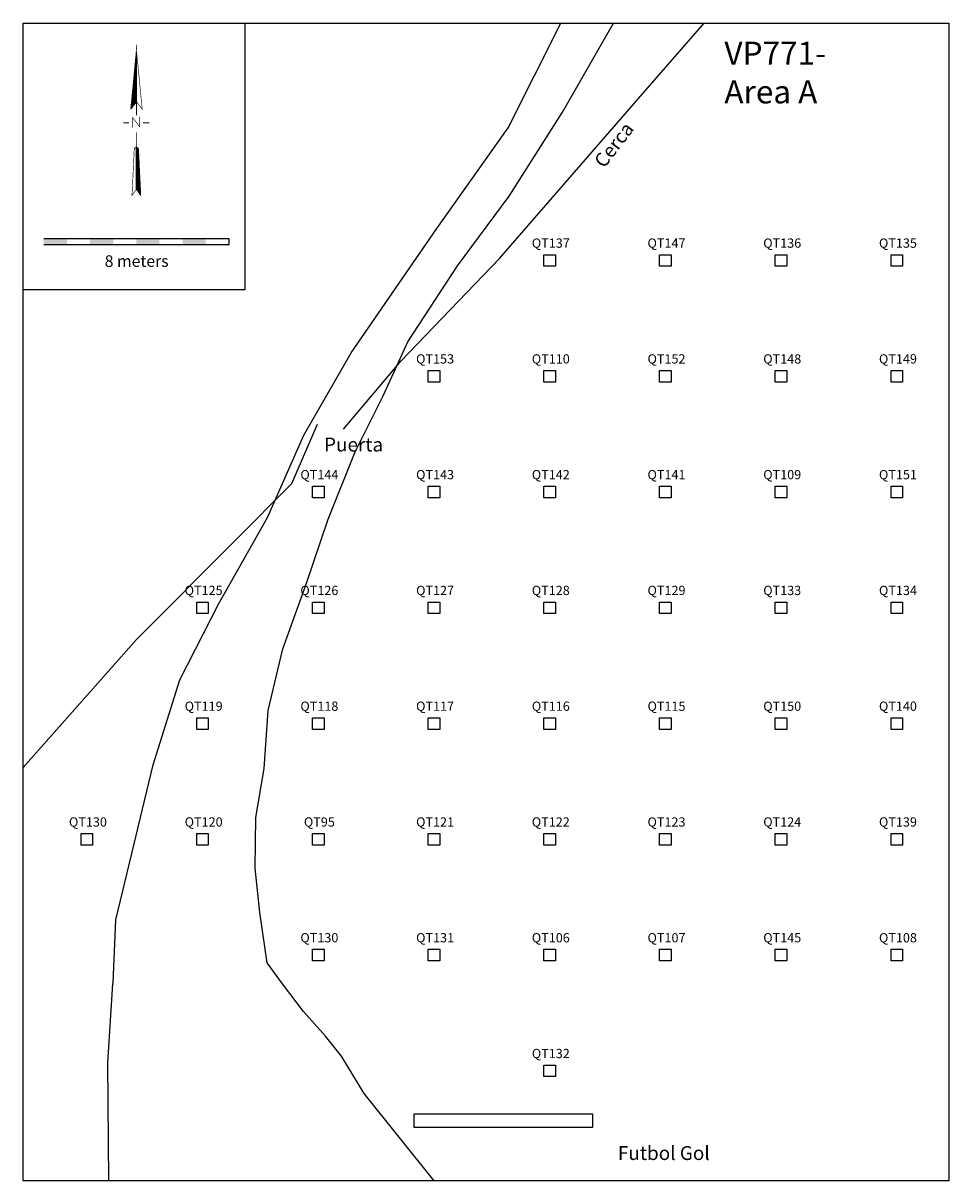
# Model space of a CAD drawing. Extents: x 0 to 40, y 0 to 50.
import ezdxf
from ezdxf.enums import TextEntityAlignment as Align

# ---------------------------------------------------------------- set-up
doc = ezdxf.new("R2010")
doc.units = 0
doc.header["$MEASUREMENT"] = 0
doc.layers.get('0').update_dxf_attribs({"linetype": 'CONTINUOUS'})
for name, color, linetype in [('BORDER', 7, 'CONTINUOUS'), ('CIRCULO', 2, 'CONTINUOUS'), ('GOAL', 5, 'CONTINUOUS'), ('PRUEBAS', 6, 'CONTINUOUS'), ('SCALE', 1, 'CONTINUOUS'), ('TEXT', 3, 'CONTINUOUS'), ('TOPO', 1, 'CONTINUOUS')]:
    doc.layers.add(name, color=color, linetype=linetype)
doc.styles.add('COMPLEX', font='complex')
doc.styles.add('ROMANS', font='TXT.shx')

# ---------------------------------------------------------------- blocks, each defined once
blk = doc.blocks.new('*X1')
for p, q in [((4.034683, 5.183732), (4.115821, 5.264869)), ((4.034688, 5.192575), (4.115412, 5.2733)), ((4.034693, 5.201419), (4.115004, 5.28173)), ((4.034697, 5.210262), (4.114596, 5.290161)), ((4.034702, 5.219106), (4.114187, 5.298591)), ((4.034707, 5.22795), (4.113779, 5.307022)), ((4.034712, 5.236793), (4.113371, 5.315452)), ((4.034716, 5.245637), (4.112962, 5.323883)), ((4.034721, 5.25448), (4.112554, 5.332313)), ((4.034726, 5.263324), (4.112146, 5.340744)), ((4.034731, 5.272167), (4.111737, 5.349174)), ((4.034735, 5.281011), (4.111329, 5.357605)), ((4.03474, 5.289855), (4.110921, 5.366035)), ((4.034745, 5.298698), (4.110512, 5.374466)), ((4.034749, 5.307542), (4.110104, 5.382896)), ((4.034754, 5.316385), (4.109696, 5.391327)), ((4.034759, 5.325229), (4.109287, 5.399757)), ((4.034764, 5.334072), (4.108879, 5.408188)), ((4.034768, 5.342916), (4.108471, 5.416618)), ((4.034773, 5.35176), (4.108062, 5.425049)), ((4.034778, 5.360603), (4.107654, 5.433479)), ((4.034783, 5.369447), (4.107246, 5.44191)), ((4.034787, 5.37829), (4.106837, 5.45034)), ((4.034792, 5.387134), (4.106429, 5.458771)), ((4.034797, 5.395977), (4.106021, 5.467201)), ((4.034802, 5.404821), (4.105612, 5.475632)), ((4.034806, 5.413665), (4.105204, 5.484062)), ((4.034811, 5.422508), (4.104796, 5.492493)), ((4.034816, 5.431352), (4.104387, 5.500923)), ((4.034821, 5.440195), (4.099646, 5.505021)), ((4.034825, 5.449039), (4.094596, 5.50881)), ((4.03483, 5.457882), (4.089546, 5.512599)), ((4.034835, 5.466726), (4.084496, 5.516388)), ((4.034839, 5.47557), (4.079446, 5.520177)), ((4.034844, 5.484413), (4.074397, 5.523965)), ((4.034849, 5.493257), (4.069347, 5.527754)), ((4.034854, 5.5021), (4.064297, 5.531543)), ((4.034858, 5.510944), (4.059247, 5.535332)), ((4.034863, 5.519787), (4.054197, 5.539121)), ((4.034868, 5.528631), (4.049147, 5.54291)), ((4.034873, 5.537475), (4.044097, 5.546699)), ((4.034877, 5.546318), (4.039047, 5.550488)), ((4.03447, 4.785771), (4.134196, 4.885496)), ((4.034475, 4.794615), (4.133787, 4.893927)), ((4.03448, 4.803458), (4.133379, 4.902357)), ((4.034484, 4.812302), (4.132971, 4.910788)), ((4.034489, 4.821145), (4.132562, 4.919218)), ((4.034494, 4.829989), (4.132154, 4.927649)), ((4.034498, 4.838832), (4.131746, 4.936079)), ((4.034503, 4.847676), (4.131337, 4.94451)), ((4.034508, 4.85652), (4.130929, 4.952941)), ((4.034513, 4.865363), (4.130521, 4.961371)), ((4.034517, 4.874207), (4.130112, 4.969802)), ((4.034522, 4.88305), (4.129704, 4.978232)), ((4.034527, 4.891894), (4.129296, 4.986663)), ((4.034532, 4.900737), (4.128887, 4.995093)), ((4.034536, 4.909581), (4.128479, 5.003524)), ((4.034541, 4.918425), (4.128071, 5.011954)), ((4.034546, 4.927268), (4.127662, 5.020385)), ((4.034551, 4.936112), (4.127254, 5.028815)), ((4.034555, 4.944955), (4.126846, 5.037246)), ((4.03456, 4.953799), (4.126437, 5.045676)), ((4.034565, 4.962642), (4.126029, 5.054107)), ((4.03457, 4.971486), (4.125621, 5.062537)), ((4.034574, 4.98033), (4.125212, 5.070968)), ((4.034579, 4.989173), (4.124804, 5.079398)), ((4.034584, 4.998017), (4.124396, 5.087829)), ((4.034588, 5.00686), (4.123987, 5.096259)), ((4.034593, 5.015704), (4.123579, 5.10469)), ((4.034598, 5.024547), (4.123171, 5.11312)), ((4.034603, 5.033391), (4.122762, 5.121551)), ((4.034607, 5.042235), (4.122354, 5.129981)), ((4.034612, 5.051078), (4.121946, 5.138412)), ((4.034617, 5.059922), (4.121537, 5.146842)), ((4.034622, 5.068765), (4.121129, 5.155273)), ((4.034626, 5.077609), (4.120721, 5.163703)), ((4.034631, 5.086452), (4.120312, 5.172134)), ((4.034636, 5.095296), (4.119904, 5.180564)), ((4.034641, 5.10414), (4.119496, 5.188995)), ((4.034645, 5.112983), (4.119087, 5.197425)), ((4.03465, 5.121827), (4.118679, 5.205856)), ((4.034655, 5.13067), (4.118271, 5.214286)), ((4.03466, 5.139514), (4.117862, 5.222717)), ((4.034664, 5.148357), (4.117454, 5.231147)), ((4.034669, 5.157201), (4.117046, 5.239578)), ((4.034674, 5.166045), (4.116637, 5.248008)), ((4.034678, 5.174888), (4.116229, 5.256439)), ((4.034262, 4.396654), (4.152162, 4.514554)), ((4.034266, 4.405497), (4.151754, 4.522985)), ((4.034271, 4.414341), (4.151345, 4.531415)), ((4.034276, 4.423185), (4.150937, 4.539846)), ((4.034281, 4.432028), (4.150529, 4.548276)), ((4.034285, 4.440872), (4.15012, 4.556707)), ((4.03429, 4.449715), (4.149712, 4.565137)), ((4.034295, 4.458559), (4.149304, 4.573568)), ((4.0343, 4.467402), (4.148895, 4.581998)), ((4.034304, 4.476246), (4.148487, 4.590429)), ((4.034309, 4.48509), (4.148079, 4.598859)), ((4.034314, 4.493933), (4.14767, 4.60729)), ((4.034318, 4.502777), (4.147262, 4.61572)), ((4.034323, 4.51162), (4.146854, 4.624151)), ((4.034328, 4.520464), (4.146445, 4.632581)), ((4.034333, 4.529307), (4.146037, 4.641012)), ((4.034337, 4.538151), (4.145629, 4.649442)), ((4.034342, 4.546995), (4.14522, 4.657873)), ((4.034347, 4.555838), (4.144812, 4.666303)), ((4.034352, 4.564682), (4.144404, 4.674734)), ((4.034356, 4.573525), (4.143995, 4.683164)), ((4.034361, 4.582369), (4.143587, 4.691595)), ((4.034366, 4.591212), (4.143179, 4.700025)), ((4.034371, 4.600056), (4.14277, 4.708456)), ((4.034375, 4.6089), (4.142362, 4.716886)), ((4.03438, 4.617743), (4.141954, 4.725317)), ((4.034385, 4.626587), (4.141545, 4.733747)), ((4.03439, 4.63543), (4.141137, 4.742178)), ((4.034394, 4.644274), (4.140729, 4.750608)), ((4.034399, 4.653117), (4.14032, 4.759039)), ((4.034404, 4.661961), (4.139912, 4.767469)), ((4.034408, 4.670805), (4.139504, 4.7759)), ((4.034413, 4.679648), (4.139095, 4.78433)), ((4.034418, 4.688492), (4.138687, 4.792761)), ((4.034423, 4.697335), (4.138279, 4.801191)), ((4.034427, 4.706179), (4.13787, 4.809622)), ((4.034432, 4.715022), (4.137462, 4.818052)), ((4.034437, 4.723866), (4.137054, 4.826483)), ((4.034442, 4.73271), (4.136645, 4.834913)), ((4.034446, 4.741553), (4.136237, 4.843344)), ((4.034451, 4.750397), (4.135829, 4.851774)), ((4.034456, 4.75924), (4.13542, 4.860205)), ((4.034461, 4.768084), (4.135012, 4.868635)), ((4.034465, 4.776927), (4.134604, 4.877066)), ((4.034143, 4.175565), (4.16237, 4.303792)), ((4.034148, 4.184408), (4.161962, 4.312222)), ((4.034153, 4.193252), (4.161554, 4.320653)), ((4.034157, 4.202095), (4.161145, 4.329083)), ((4.034162, 4.210939), (4.160737, 4.337514)), ((4.034167, 4.219782), (4.160329, 4.345944)), ((4.034172, 4.228626), (4.15992, 4.354375)), ((4.034176, 4.23747), (4.159512, 4.362805)), ((4.034181, 4.246313), (4.159104, 4.371236)), ((4.034186, 4.255157), (4.158695, 4.379666)), ((4.034191, 4.264), (4.158287, 4.388097)), ((4.034195, 4.272844), (4.157879, 4.396527)), ((4.0342, 4.281687), (4.15747, 4.404958)), ((4.034205, 4.290531), (4.157062, 4.413388)), ((4.03421, 4.299375), (4.156654, 4.421819)), ((4.034214, 4.308218), (4.156245, 4.430249)), ((4.034219, 4.317062), (4.155837, 4.43868)), ((4.034224, 4.325905), (4.155429, 4.44711)), ((4.034229, 4.334749), (4.15502, 4.455541)), ((4.034233, 4.343592), (4.154612, 4.463971)), ((4.034238, 4.352436), (4.154204, 4.472402)), ((4.034243, 4.36128), (4.153795, 4.480832)), ((4.034247, 4.370123), (4.153387, 4.489263)), ((4.034252, 4.378967), (4.152979, 4.497693)), ((4.034257, 4.38781), (4.15257, 4.506124)), ((4.034538, 4.16712), (4.162779, 4.295361)), ((4.038301, 4.162045), (4.163187, 4.286931)), ((4.042065, 4.15697), (4.163595, 4.2785)), ((4.045829, 4.151895), (4.164004, 4.27007)), ((4.049593, 4.146821), (4.164412, 4.261639)), ((4.053357, 4.141746), (4.16482, 4.253209)), ((4.057121, 4.136671), (4.165229, 4.244778)), ((4.060885, 4.131596), (4.165637, 4.236348)), ((4.064649, 4.126521), (4.166045, 4.227917)), ((4.068413, 4.121446), (4.166454, 4.219487)), ((4.072177, 4.116371), (4.166862, 4.211056)), ((4.075941, 4.111296), (4.16727, 4.202626)), ((4.079705, 4.106222), (4.167679, 4.194195)), ((4.083469, 4.101147), (4.168087, 4.185765)), ((4.087233, 4.096072), (4.168495, 4.177334)), ((4.090997, 4.090997), (4.168903, 4.168903)), ((4.094761, 4.085922), (4.169312, 4.160473)), ((4.098525, 4.080847), (4.16972, 4.152042)), ((4.102289, 4.075772), (4.170128, 4.143612)), ((4.106053, 4.070698), (4.170537, 4.135181)), ((4.109817, 4.065623), (4.170945, 4.126751)), ((4.113581, 4.060548), (4.171353, 4.11832)), ((4.117345, 4.055473), (4.171762, 4.10989)), ((4.121109, 4.050398), (4.17217, 4.101459)), ((4.124873, 4.045323), (4.172578, 4.093029)), ((4.128637, 4.040248), (4.172987, 4.084598)), ((4.132401, 4.035173), (4.173395, 4.076168)), ((4.136165, 4.030099), (4.173803, 4.067737)), ((4.139929, 4.025024), (4.174212, 4.059307)), ((4.143693, 4.019949), (4.17462, 4.050876)), ((4.147456, 4.014874), (4.175028, 4.042446)), ((4.15122, 4.009799), (4.175437, 4.034015)), ((4.154984, 4.004724), (4.175845, 4.025585)), ((4.158748, 3.999649), (4.176253, 4.017154)), ((4.162512, 3.994574), (4.176662, 4.008724)), ((4.166276, 3.9895), (4.17707, 4.000293)), ((4.17004, 3.984425), (4.177478, 3.991863)), ((4.173804, 3.97935), (4.177887, 3.983432)), ((4.177568, 3.974275), (4.178295, 3.975002))]:
    blk.add_line(p, q)
blk = doc.blocks.new('*X2')
for p, q in [((4.043127, 8.639321), (4.045738, 8.641932)), ((4.044084, 8.649117), (4.045769, 8.650802)), ((4.04504, 8.658912), (4.045801, 8.659673)), ((4.002948, 8.227911), (4.044407, 8.26937)), ((4.003905, 8.237707), (4.044439, 8.27824)), ((4.004861, 8.247502), (4.04447, 8.287111)), ((4.005818, 8.257297), (4.044502, 8.295982)), ((4.006775, 8.267093), (4.044534, 8.304852)), ((4.007731, 8.276888), (4.044565, 8.313723)), ((4.008688, 8.286684), (4.044597, 8.322593)), ((4.009645, 8.296479), (4.044629, 8.331464)), ((4.010601, 8.306275), (4.04466, 8.340334)), ((4.011558, 8.31607), (4.044692, 8.349205)), ((4.012514, 8.325866), (4.044724, 8.358075)), ((4.013471, 8.335661), (4.044755, 8.366946)), ((4.014428, 8.345457), (4.044787, 8.375816)), ((4.015384, 8.355252), (4.044819, 8.384687)), ((4.016341, 8.365048), (4.044851, 8.393557)), ((4.017298, 8.374843), (4.044882, 8.402428)), ((4.018254, 8.384639), (4.044914, 8.411298)), ((4.019211, 8.394434), (4.044946, 8.420169)), ((4.020168, 8.40423), (4.044977, 8.429039)), ((4.021124, 8.414025), (4.045009, 8.43791)), ((4.022081, 8.423821), (4.045041, 8.44678)), ((4.023038, 8.433616), (4.045072, 8.455651)), ((4.023994, 8.443412), (4.045104, 8.464521)), ((4.024951, 8.453207), (4.045136, 8.473392)), ((4.025907, 8.463003), (4.045167, 8.482262)), ((4.026864, 8.472798), (4.045199, 8.491133)), ((4.027821, 8.482593), (4.045231, 8.500003)), ((4.028777, 8.492389), (4.045262, 8.508874)), ((4.029734, 8.502184), (4.045294, 8.517745)), ((4.030691, 8.51198), (4.045326, 8.526615)), ((4.031647, 8.521775), (4.045358, 8.535486)), ((4.032604, 8.531571), (4.045389, 8.544356)), ((4.033561, 8.541366), (4.045421, 8.553227)), ((4.034517, 8.551162), (4.045453, 8.562097)), ((4.035474, 8.560957), (4.045484, 8.570968)), ((4.036431, 8.570753), (4.045516, 8.579838)), ((4.037387, 8.580548), (4.045548, 8.588709)), ((4.038344, 8.590344), (4.045579, 8.597579)), ((4.0393, 8.600139), (4.045611, 8.60645)), ((4.040257, 8.609935), (4.045643, 8.61532)), ((4.041214, 8.61973), (4.045674, 8.624191)), ((4.04217, 8.629526), (4.045706, 8.633061)), ((3.962769, 7.816501), (4.043076, 7.896808)), ((3.963726, 7.826296), (4.043108, 7.905679)), ((3.964682, 7.836092), (4.043139, 7.914549)), ((3.965639, 7.845887), (4.043171, 7.92342)), ((3.966596, 7.855683), (4.043203, 7.93229)), ((3.967552, 7.865478), (4.043235, 7.941161)), ((3.968509, 7.875274), (4.043266, 7.950031)), ((3.969466, 7.885069), (4.043298, 7.958902)), ((3.970422, 7.894865), (4.04333, 7.967772)), ((3.971379, 7.90466), (4.043361, 7.976643)), ((3.972335, 7.914456), (4.043393, 7.985513)), ((3.973292, 7.924251), (4.043425, 7.994384)), ((3.974249, 7.934047), (4.043456, 8.003254)), ((3.975205, 7.943842), (4.043488, 8.012125)), ((3.976162, 7.953638), (4.04352, 8.020995)), ((3.977119, 7.963433), (4.043551, 8.029866)), ((3.978075, 7.973229), (4.043583, 8.038736)), ((3.979032, 7.983024), (4.043615, 8.047607)), ((3.979989, 7.99282), (4.043646, 8.056477)), ((3.980945, 8.002615), (4.043678, 8.065348)), ((3.981902, 8.012411), (4.04371, 8.074218)), ((3.982859, 8.022206), (4.043742, 8.083089)), ((3.983815, 8.032001), (4.043773, 8.09196)), ((3.984772, 8.041797), (4.043805, 8.10083)), ((3.985728, 8.051592), (4.043837, 8.109701)), ((3.986685, 8.061388), (4.043868, 8.118571)), ((3.987642, 8.071183), (4.0439, 8.127442)), ((3.988598, 8.080979), (4.043932, 8.136312)), ((3.989555, 8.090774), (4.043963, 8.145183)), ((3.990512, 8.10057), (4.043995, 8.154053)), ((3.991468, 8.110365), (4.044027, 8.162924)), ((3.992425, 8.120161), (4.044058, 8.171794)), ((3.993382, 8.129956), (4.04409, 8.180665)), ((3.994338, 8.139752), (4.044122, 8.189535)), ((3.995295, 8.149547), (4.044153, 8.198406)), ((3.996252, 8.159343), (4.044185, 8.207276)), ((3.997208, 8.169138), (4.044217, 8.216147)), ((3.998165, 8.178934), (4.044248, 8.225017)), ((3.999121, 8.188729), (4.04428, 8.233888)), ((4.000078, 8.198525), (4.044312, 8.242758)), ((4.001035, 8.20832), (4.044344, 8.251629)), ((4.001991, 8.218116), (4.044375, 8.260499)), ((3.921633, 7.395295), (4.041714, 7.515376)), ((3.92259, 7.405091), (4.041745, 7.524246)), ((3.923547, 7.414886), (4.041777, 7.533117)), ((3.924503, 7.424682), (4.041809, 7.541987)), ((3.92546, 7.434477), (4.04184, 7.550858)), ((3.926417, 7.444273), (4.041872, 7.559728)), ((3.927373, 7.454068), (4.041904, 7.568599)), ((3.92833, 7.463864), (4.041935, 7.577469)), ((3.929286, 7.473659), (4.041967, 7.58634)), ((3.930243, 7.483455), (4.041999, 7.59521)), ((3.9312, 7.49325), (4.04203, 7.604081)), ((3.932156, 7.503046), (4.042062, 7.612951)), ((3.933113, 7.512841), (4.042094, 7.621822)), ((3.93407, 7.522637), (4.042126, 7.630692)), ((3.935026, 7.532432), (4.042157, 7.639563)), ((3.935983, 7.542228), (4.042189, 7.648433)), ((3.93694, 7.552023), (4.042221, 7.657304)), ((3.937896, 7.561819), (4.042252, 7.666175)), ((3.938853, 7.571614), (4.042284, 7.675045)), ((3.93981, 7.581409), (4.042316, 7.683916)), ((3.940766, 7.591205), (4.042347, 7.692786)), ((3.941723, 7.601), (4.042379, 7.701657)), ((3.942679, 7.610796), (4.042411, 7.710527)), ((3.943636, 7.620591), (4.042442, 7.719398)), ((3.944593, 7.630387), (4.042474, 7.728268)), ((3.945549, 7.640182), (4.042506, 7.737139)), ((3.946506, 7.649978), (4.042537, 7.746009)), ((3.947463, 7.659773), (4.042569, 7.75488)), ((3.948419, 7.669569), (4.042601, 7.76375)), ((3.949376, 7.679364), (4.042632, 7.772621)), ((3.950333, 7.68916), (4.042664, 7.781491)), ((3.951289, 7.698955), (4.042696, 7.790362)), ((3.952246, 7.708751), (4.042728, 7.799232)), ((3.953203, 7.718546), (4.042759, 7.808103)), ((3.954159, 7.728342), (4.042791, 7.816973)), ((3.955116, 7.738137), (4.042823, 7.825844)), ((3.956072, 7.747933), (4.042854, 7.834714)), ((3.957029, 7.757728), (4.042886, 7.843585)), ((3.957986, 7.767524), (4.042918, 7.852455)), ((3.958942, 7.777319), (4.042949, 7.861326)), ((3.959899, 7.787115), (4.042981, 7.870196)), ((3.960856, 7.79691), (4.043013, 7.879067)), ((3.961812, 7.806705), (4.043044, 7.887938)), ((3.881454, 6.983885), (4.040383, 7.142814)), ((3.882411, 6.993681), (4.040414, 7.151684)), ((3.883368, 7.003476), (4.040446, 7.160555)), ((3.884324, 7.013272), (4.040478, 7.169425)), ((3.885281, 7.023067), (4.04051, 7.178296)), ((3.886238, 7.032863), (4.040541, 7.187166)), ((3.887194, 7.042658), (4.040573, 7.196037)), ((3.888151, 7.052454), (4.040605, 7.204907)), ((3.889107, 7.062249), (4.040636, 7.213778)), ((3.890064, 7.072045), (4.040668, 7.222648)), ((3.891021, 7.08184), (4.0407, 7.231519)), ((3.891977, 7.091636), (4.040731, 7.24039)), ((3.892934, 7.101431), (4.040763, 7.24926)), ((3.893891, 7.111227), (4.040795, 7.258131)), ((3.894847, 7.121022), (4.040826, 7.267001)), ((3.895804, 7.130817), (4.040858, 7.275872)), ((3.896761, 7.140613), (4.04089, 7.284742)), ((3.897717, 7.150408), (4.040921, 7.293613)), ((3.898674, 7.160204), (4.040953, 7.302483)), ((3.899631, 7.169999), (4.040985, 7.311354)), ((3.900587, 7.179795), (4.041016, 7.320224)), ((3.901544, 7.18959), (4.041048, 7.329095)), ((3.9025, 7.199386), (4.04108, 7.337965)), ((3.903457, 7.209181), (4.041112, 7.346836)), ((3.904414, 7.218977), (4.041143, 7.355706)), ((3.90537, 7.228772), (4.041175, 7.364577)), ((3.906327, 7.238568), (4.041207, 7.373447)), ((3.907284, 7.248363), (4.041238, 7.382318)), ((3.90824, 7.258159), (4.04127, 7.391188)), ((3.909197, 7.267954), (4.041302, 7.400059)), ((3.910154, 7.27775), (4.041333, 7.408929)), ((3.91111, 7.287545), (4.041365, 7.4178)), ((3.912067, 7.297341), (4.041397, 7.42667)), ((3.913024, 7.307136), (4.041428, 7.435541)), ((3.91398, 7.316932), (4.04146, 7.444411)), ((3.914937, 7.326727), (4.041492, 7.453282)), ((3.915893, 7.336523), (4.041523, 7.462153)), ((3.91685, 7.346318), (4.041555, 7.471023)), ((3.917807, 7.356113), (4.041587, 7.479894)), ((3.918763, 7.365909), (4.041619, 7.488764)), ((3.91972, 7.375704), (4.04165, 7.497635)), ((3.920677, 7.3855), (4.041682, 7.506505)), ((3.861365, 6.77818), (3.879286, 6.796102)), ((3.862321, 6.787976), (3.908914, 6.834569)), ((3.863278, 6.797771), (3.938543, 6.873036)), ((3.864235, 6.807567), (3.968171, 6.911503)), ((3.865191, 6.817362), (3.997799, 6.94997)), ((3.866148, 6.827158), (4.027427, 6.988437)), ((3.867105, 6.836953), (4.039907, 7.009756)), ((3.868061, 6.846749), (4.039939, 7.018626)), ((3.869018, 6.856544), (4.039971, 7.027497)), ((3.869975, 6.86634), (4.040003, 7.036368)), ((3.870931, 6.876135), (4.040034, 7.045238)), ((3.871888, 6.885931), (4.040066, 7.054109)), ((3.872844, 6.895726), (4.040098, 7.062979)), ((3.873801, 6.905521), (4.040129, 7.07185)), ((3.874758, 6.915317), (4.040161, 7.08072)), ((3.875714, 6.925112), (4.040193, 7.089591)), ((3.876671, 6.934908), (4.040224, 7.098461)), ((3.877628, 6.944703), (4.040256, 7.107332)), ((3.878584, 6.954499), (4.040288, 7.116202)), ((3.879541, 6.964294), (4.040319, 7.125073)), ((3.880498, 6.97409), (4.040351, 7.133943))]:
    blk.add_line(p, q)
blk = doc.blocks.new('NORTH', base_point=(4.06493, 3.914164))
at = {"const_width": 0.02}
for points in [[(4.039889, 7.004616), (4.045827, 8.666969), (3.860767, 6.772057)], [(4.048161, 7.004616), (4.042223, 8.666969), (4.227284, 6.772057)], [(4.04059, 5.553613), (3.971111, 5.501484), (3.897088, 3.973176), (4.041333, 4.167657)], [(4.034881, 5.553613), (4.10436, 5.501484), (4.178384, 3.973176), (4.034139, 4.167657)]]:
    blk.add_lwpolyline(points, close=True, dxfattribs=at)
for points, const_width in [([(4.044025, 7.009533), (4.044025, 6.564647)], 0.027), ([(3.919788, 6.166399), (3.919788, 6.496763), (4.144378, 6.20193), (4.144378, 6.522845)], 0.02), ([(3.612048, 6.325251), (3.80422, 6.324038)], 0.027), ([(4.037736, 5.549355), (4.037736, 6.014101)], 0.027), ([(4.25752, 6.324691), (4.454631, 6.325628)], 0.027)]:
    blk.add_lwpolyline(points, dxfattribs=dict(const_width=const_width))
for name in ['*X2', '*X1']:
    blk.add_blockref(name, (0, 0))

msp = doc.modelspace()

# ---------------------------------------------------------------- linework, layer by layer
at = {"layer": 'BORDER'}
msp.add_lwpolyline([(0, 0), (0, 50), (40, 50), (40, 0)], close=True, dxfattribs=at)
msp.add_lwpolyline([(0, 38.5), (9.6, 38.5), (9.6, 50)], dxfattribs=at)
at = {"layer": 'CIRCULO'}
for points in [[(13.836968, 32.464675), (16.338784, 35.417848), (20.578278, 39.842324), (26.884633, 47.076272), (29.420909, 50)], [(0, 17.851235), (4.904185, 23.377236), (9.147876, 27.64137), (11.602918, 30.11416), (12.723214, 32.684558)]]:
    msp.add_lwpolyline(points, dxfattribs=at)
at = {"layer": 'GOAL'}
msp.add_lwpolyline([(16.9, 2.3), (16.9, 2.9), (24.6, 2.9), (24.6, 2.3)], close=True, dxfattribs=at)
at = {"layer": 'PRUEBAS'}
for points in [[(22.5, 39.5), (22.5, 40), (23, 40), (23, 39.5)], [(27.5, 39.5), (27.5, 40), (28, 40), (28, 39.5)], [(32.5, 39.5), (32.5, 40), (33, 40), (33, 39.5)], [(37.5, 39.5), (37.5, 40), (38, 40), (38, 39.5)], [(17.5, 34.5), (17.5, 35), (18, 35), (18, 34.5)], [(22.5, 34.5), (22.5, 35), (23, 35), (23, 34.5)], [(27.5, 34.5), (27.5, 35), (28, 35), (28, 34.5)], [(32.5, 34.5), (32.5, 35), (33, 35), (33, 34.5)], [(37.5, 34.5), (37.5, 35), (38, 35), (38, 34.5)], [(12.5, 29.5), (12.5, 30), (13, 30), (13, 29.5)], [(17.5, 29.5), (17.5, 30), (18, 30), (18, 29.5)], [(22.5, 29.5), (22.5, 30), (23, 30), (23, 29.5)], [(27.5, 29.5), (27.5, 30), (28, 30), (28, 29.5)], [(32.5, 29.5), (32.5, 30), (33, 30), (33, 29.5)], [(37.5, 29.5), (37.5, 30), (38, 30), (38, 29.5)], [(7.5, 24.5), (7.5, 25), (8, 25), (8, 24.5)], [(12.5, 24.5), (12.5, 25), (13, 25), (13, 24.5)], [(17.5, 24.5), (17.5, 25), (18, 25), (18, 24.5)], [(22.5, 24.5), (22.5, 25), (23, 25), (23, 24.5)], [(27.5, 24.5), (27.5, 25), (28, 25), (28, 24.5)], [(32.5, 24.5), (32.5, 25), (33, 25), (33, 24.5)], [(37.5, 24.5), (37.5, 25), (38, 25), (38, 24.5)], [(7.5, 19.5), (7.5, 20), (8, 20), (8, 19.5)], [(12.5, 19.5), (12.5, 20), (13, 20), (13, 19.5)], [(17.5, 19.5), (17.5, 20), (18, 20), (18, 19.5)], [(22.5, 19.5), (22.5, 20), (23, 20), (23, 19.5)], [(27.5, 19.5), (27.5, 20), (28, 20), (28, 19.5)], [(32.5, 19.5), (32.5, 20), (33, 20), (33, 19.5)], [(37.5, 19.5), (37.5, 20), (38, 20), (38, 19.5)], [(2.5, 14.5), (2.5, 15), (3, 15), (3, 14.5)], [(7.5, 14.5), (7.5, 15), (8, 15), (8, 14.5)], [(12.5, 14.5), (12.5, 15), (13, 15), (13, 14.5)], [(17.5, 14.5), (17.5, 15), (18, 15), (18, 14.5)], [(22.5, 14.5), (22.5, 15), (23, 15), (23, 14.5)], [(27.5, 14.5), (27.5, 15), (28, 15), (28, 14.5)], [(32.5, 14.5), (32.5, 15), (33, 15), (33, 14.5)], [(37.5, 14.5), (37.5, 15), (38, 15), (38, 14.5)], [(12.5, 9.5), (12.5, 10), (13, 10), (13, 9.5)], [(17.5, 9.5), (17.5, 10), (18, 10), (18, 9.5)], [(22.5, 9.5), (22.5, 10), (23, 10), (23, 9.5)], [(27.5, 9.5), (27.5, 10), (28, 10), (28, 9.5)], [(32.5, 9.5), (32.5, 10), (33, 10), (33, 9.5)], [(37.5, 9.5), (37.5, 10), (38, 10), (38, 9.5)], [(22.5, 4.5), (22.5, 5), (23, 5), (23, 4.5)]]:
    msp.add_lwpolyline(points, close=True, dxfattribs=at)
at = {"layer": 'SCALE'}
msp.add_lwpolyline([(0.890976, 40.438372), (8.9, 40.438372), (8.9, 40.688372), (0.890976, 40.688372)], dxfattribs=at)
for points in [[(0.890976, 40.688372), (1.890976, 40.688372), (0.890976, 40.438372), (1.890976, 40.438372)], [(2.890976, 40.688372), (3.890976, 40.688372), (2.890976, 40.438372), (3.890976, 40.438372)], [(4.890976, 40.688372), (5.890976, 40.688372), (4.890976, 40.438372), (5.890976, 40.438372)], [(6.890976, 40.688372), (7.890976, 40.688372), (6.890976, 40.438372), (7.890976, 40.438372)]]:
    msp.add_solid(points, dxfattribs=at)
at = {"layer": 'TOPO'}
for points in [[(3.704431, 0), (3.65493, 5.099157), (3.881943, 8.51042), (3.888395, 8.557845), (4.006888, 11.26973), (4.697062, 14.141642), (5.623123, 17.9609), (6.773279, 21.641177), (8.453569, 24.935736), (10.565843, 28.647126), (12.130245, 32.204168), (14.175609, 35.767862), (17.879024, 41.124316), (20.954053, 45.472379), (23.236346, 50)], [(17.75664, 0), (14.736574, 3.767727), (13.756689, 5.381332), (13.071495, 6.249623), (12.115298, 7.310837), (11.24311, 8.454257), (10.547011, 9.41172), (10.22036, 11.588178), (10.027471, 13.507896), (10.051121, 15.686488), (10.412555, 17.80798), (10.582283, 20.317453), (11.216712, 22.976242), (12.208409, 25.73208), (13.183199, 28.571218), (14.342915, 31.491465), (15.556515, 33.90649), (16.626679, 36.234018), (18.763994, 39.517678), (20.999325, 42.533114), (23.312463, 46.15327), (25.50875, 50)]]:
    msp.add_lwpolyline(points, dxfattribs=at)

# ---------------------------------------------------------------- block references
at = {"layer": 'SCALE', "xscale": 1.331, "yscale": 1.331, "zscale": 1.331}
msp.add_blockref('NORTH', (4.927604, 42.485351), dxfattribs=at)

# ---------------------------------------------------------------- texts
at = {"layer": 'SCALE', "style": 'COMPLEX'}
msp.add_text('8 meters', height=0.5, dxfattribs=at).set_placement((4.904535, 39.474017), align=Align.CENTER)
at = {"layer": 'TEXT', "style": 'ROMANS'}
msp.add_text('Cerca', height=0.6, rotation=52.52382, dxfattribs=at).set_placement((25.104244, 43.702094))
for s, p in [('QT137', (22.8, 40.3)), ('QT147', (27.8, 40.3)), ('QT136', (32.8, 40.3)), ('QT135', (37.8, 40.3)), ('QT153', (17.8, 35.3)), ('QT110', (22.8, 35.3)), ('QT152', (27.8, 35.3)), ('QT148', (32.8, 35.3)), ('QT149', (37.8, 35.3)), ('QT144', (12.8, 30.3)), ('QT143', (17.8, 30.3)), ('QT142', (22.8, 30.3)), ('QT141', (27.8, 30.3)), ('QT109', (32.8, 30.3)), ('QT151', (37.8, 30.3)), ('QT125', (7.8, 25.3)), ('QT126', (12.8, 25.3)), ('QT127', (17.8, 25.3)), ('QT128', (22.8, 25.3)), ('QT129', (27.8, 25.3)), ('QT133', (32.8, 25.3)), ('QT134', (37.8, 25.3)), ('QT119', (7.8, 20.3)), ('QT118', (12.8, 20.3)), ('QT117', (17.8, 20.3)), ('QT116', (22.8, 20.3)), ('QT115', (27.8, 20.3)), ('QT150', (32.8, 20.3)), ('QT140', (37.8, 20.3)), ('QT130', (2.8, 15.3)), ('QT120', (7.8, 15.3)), ('QT95', (12.8, 15.3)), ('QT121', (17.8, 15.3)), ('QT122', (22.8, 15.3)), ('QT123', (27.8, 15.3)), ('QT124', (32.8, 15.3)), ('QT139', (37.8, 15.3)), ('QT130', (12.8, 10.3)), ('QT131', (17.8, 10.3)), ('QT106', (22.8, 10.3)), ('QT107', (27.8, 10.3)), ('QT145', (32.8, 10.3)), ('QT108', (37.8, 10.3)), ('QT132', (22.8, 5.3))]:
    msp.add_text(s, height=0.4, dxfattribs=at).set_placement(p, align=Align.CENTER)
for s, p in [('Puerta', (13, 31.5)), ('Futbol Gol', (25.7, 0.9))]:
    msp.add_text(s, height=0.6, dxfattribs=at).set_placement(p)
at = {"layer": 'TEXT', "insert": (30.3, 49.2), "char_height": 1, "width": 8.8, "attachment_point": 1, "style": 'ROMANS'}
msp.add_mtext('VP771-\\PArea A', dxfattribs=at)

doc.saveas('drawing.dxf')
